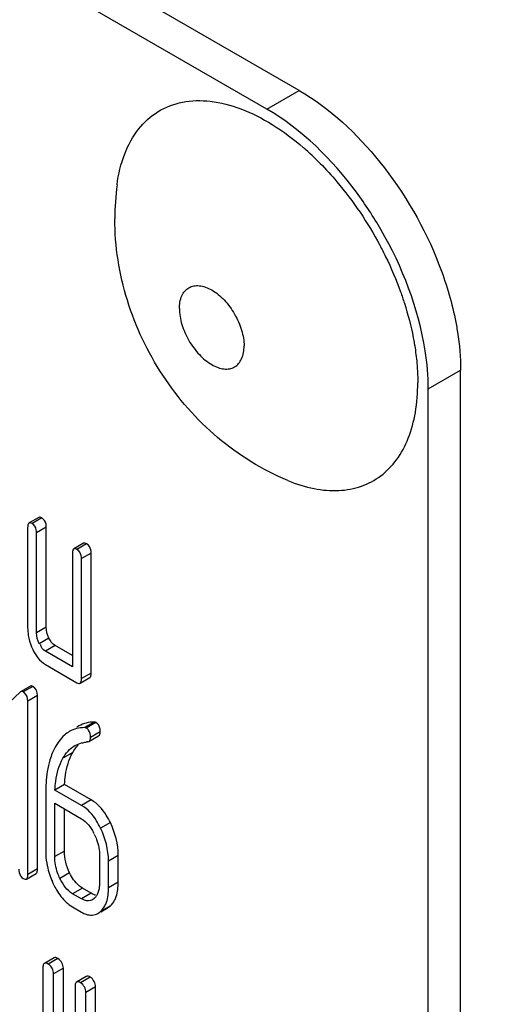
# Model space of a CAD drawing. Units: millimetres. Extents: x 0 to 4200, y -3 to 2970.
# Drawn here: x 3071 to 3082, y 1730 to 1751 of the extents above; entities that cross this region are included whole.
import ezdxf

# ---------------------------------------------------------------- set-up
doc = ezdxf.new("R2010")
doc.units = ezdxf.units.MM
doc.header["$LTSCALE"] = 231
doc.layers.get('0').update_dxf_attribs({"linetype": 'CONTINUOUS'})
doc.layers.add('02___PRT_ALL_AXES', color=7, linetype='CONTINUOUS')
doc.layers.add('AXIS', color=7, linetype='CONTINUOUS')

msp = doc.modelspace()

# ---------------------------------------------------------------- linework, layer by layer
at = {"color": 7, "linetype": 'Continuous'}
for p, q in [((3077.026, 1749.764), (3013.386, 1786.505)), ((3076.319, 1749.355), (3012.679, 1786.097)), ((3080.561, 1621.164), (3080.561, 1743.64)), ((3079.854, 1620.756), (3079.854, 1743.232)), ((3071.333, 1740.419), (3071.12, 1740.297)), ((3071.09, 1740.196), (3071.09, 1738.008)), ((3071.498, 1738.017), (3071.498, 1740.206)), ((3071.286, 1737.894), (3071.286, 1740.083)), ((3072.313, 1739.853), (3072.101, 1739.73)), ((3072.07, 1739.63), (3072.07, 1737.15)), ((3072.479, 1737.013), (3072.479, 1739.639)), ((3072.267, 1736.89), (3072.267, 1739.517)), ((3072.07, 1737.395), (3071.694, 1737.612)), ((3072.07, 1737.15), (3071.482, 1737.489)), ((3071.482, 1737.198), (3072.169, 1736.801)), ((3071.149, 1736.727), (3070.937, 1736.604)), ((3072.236, 1736.79), (3072.448, 1736.913)), ((3070.927, 1736.597), (3070.34, 1736.057)), ((3070.937, 1736.604), (3070.927, 1736.597)), ((3071.306, 1732.727), (3071.306, 1736.521)), ((3071.094, 1732.605), (3071.094, 1736.398)), ((3072.213, 1735.854), (3072.169, 1735.829)), ((3072.12, 1735.424), (3072.27, 1735.483)), ((3072.403, 1735.507), (3072.43, 1735.516)), ((3072.43, 1735.516), (3072.642, 1735.638)), ((3071.898, 1734.574), (3071.686, 1734.451)), ((3072.483, 1734.236), (3071.898, 1734.574)), ((3071.486, 1734.406), (3071.486, 1733.108)), ((3072.271, 1734.114), (3071.686, 1734.451)), ((3071.682, 1732.995), (3071.682, 1734.162)), ((3071.682, 1734.162), (3072.271, 1733.822)), ((3071.894, 1733.117), (3071.894, 1734.039)), ((3072.663, 1733.012), (3072.663, 1732.428)), ((3072.859, 1732.315), (3072.859, 1732.899)), ((3073.071, 1732.437), (3073.071, 1733.021)), ((3071.063, 1732.504), (3071.275, 1732.627)), ((3072.483, 1732.194), (3072.287, 1732.307)), ((3072.271, 1732.071), (3072.074, 1732.184)), ((3072.547, 1732.081), (3072.507, 1732.052)), ((3072.074, 1731.893), (3072.271, 1731.779)), ((3072.627, 1731.751), (3072.686, 1731.793)), ((3072.691, 1731.786), (3072.84, 1731.872)), ((3072.84, 1731.872), (3072.899, 1731.916)), ((3071.667, 1730.781), (3071.455, 1730.659)), ((3071.423, 1730.565), (3071.423, 1728.957)), ((3071.871, 1726.757), (3071.871, 1730.551)), ((3071.659, 1726.635), (3071.659, 1730.428)), ((3072.372, 1730.374), (3072.16, 1730.251)), ((3072.128, 1730.157), (3072.128, 1726.364)), ((3072.576, 1728.536), (3072.576, 1730.144)), ((3072.364, 1728.413), (3072.364, 1730.021))]:
    msp.add_line(p, q, dxfattribs=at)
at = {"color": 9, "linetype": 'Continuous'}
for p, q in [((3076.319, 1749.355), (3077.026, 1749.764)), ((3079.854, 1743.232), (3080.561, 1743.64)), ((3071.4, 1740.408), (3071.188, 1740.286)), ((3071.498, 1740.206), (3071.286, 1740.083)), ((3072.381, 1739.842), (3072.169, 1739.719)), ((3072.479, 1739.639), (3072.267, 1739.517)), ((3071.498, 1738.017), (3071.286, 1737.894)), ((3071.555, 1737.777), (3071.343, 1737.654)), ((3071.694, 1737.612), (3071.482, 1737.489)), ((3072.479, 1737.013), (3072.267, 1736.89)), ((3071.206, 1736.722), (3070.993, 1736.599)), ((3071.306, 1736.521), (3071.094, 1736.398)), ((3072.545, 1735.94), (3072.333, 1735.818)), ((3072.585, 1735.931), (3072.373, 1735.809)), ((3072.679, 1735.725), (3072.467, 1735.603)), ((3072.075, 1735.271), (3071.863, 1735.149)), ((3072.483, 1734.236), (3072.271, 1734.114)), ((3072.899, 1733.739), (3072.686, 1733.617)), ((3071.894, 1733.117), (3071.682, 1732.995)), ((3073.071, 1733.021), (3072.859, 1732.899)), ((3071.306, 1732.727), (3071.094, 1732.605)), ((3072.009, 1732.638), (3071.797, 1732.515)), ((3073.071, 1732.437), (3072.859, 1732.315)), ((3072.287, 1732.307), (3072.074, 1732.184)), ((3072.483, 1732.194), (3072.271, 1732.071)), ((3072.899, 1731.916), (3072.686, 1731.793)), ((3071.753, 1730.765), (3071.541, 1730.642)), ((3071.871, 1730.551), (3071.659, 1730.428)), ((3072.458, 1730.358), (3072.246, 1730.235)), ((3072.576, 1730.144), (3072.364, 1730.021))]:
    msp.add_line(p, q, dxfattribs=at)
at = {"color": 7, "linetype": 'Continuous'}
for centre, radius, start, end in [((3072.142, 1738.007), 1.052, 179.9864, 189.3156), ((3072.332, 1738.075), 1.254, 202.8408, 205.8572), ((3073.058, 1731), 4.554, 98.2627, 98.7185), ((3074.629, 1734.413), 3.143, 176.504, 179.0321), ((3074.941, 1734.407), 3.455, 179.0088, 180.0046), ((3071.387, 1732.929), 1.289, 25.8264, 27.5827), ((3073.036, 1733.108), 1.55, 180.0193, 189.4628), ((3073.068, 1733.114), 1.582, 189.4633, 192.092), ((3073.374, 1733.22), 1.908, 203.8669, 205.847), ((3072.639, 1732.421), 0.273, 251.7588, 257.043)]:
    msp.add_arc(centre, radius, start, end, dxfattribs=at)
for points, knots in [([(3077.026, 1749.764), (3077.708, 1749.37), (3078.94, 1748.209), (3079.775, 1746.759), (3080.088, 1745.955)], [0, 0, 0, 0, 0.477225, 1, 1, 1, 1]), ([(3078.819, 1746.716), (3078.656, 1746.998), (3077.989, 1748.016), (3077.092, 1748.909), (3076.319, 1749.355)], [0, 0, 0, 0, 0.267232, 1, 1, 1, 1]), ([(3079.854, 1743.232), (3079.854, 1743.511), (3079.746, 1744.73), (3079.289, 1745.902), (3078.819, 1746.716)], [0, 0, 0, 0, 0.229106, 1, 1, 1, 1]), ([(3080.441, 1744.766), (3080.46, 1744.67), (3080.528, 1744.298), (3080.561, 1743.919), (3080.561, 1743.64)], [0, 0, 0, 0, 0.26062, 1, 1, 1, 1]), ([(3071.4, 1740.408), (3071.388, 1740.415), (3071.367, 1740.426), (3071.341, 1740.424), (3071.333, 1740.419)], [0, 0, 0, 0, 0.587538, 1, 1, 1, 1]), ([(3071.498, 1740.206), (3071.498, 1740.228), (3071.493, 1740.305), (3071.447, 1740.381), (3071.4, 1740.408)], [0, 0, 0, 0, 0.291331, 1, 1, 1, 1]), ([(3071.102, 1740.274), (3071.097, 1740.264), (3071.091, 1740.238), (3071.09, 1740.211), (3071.09, 1740.196)], [0, 0, 0, 0, 0.428999, 1, 1, 1, 1]), ([(3071.12, 1740.297), (3071.116, 1740.294), (3071.109, 1740.287), (3071.104, 1740.279), (3071.102, 1740.274)], [0, 0, 0, 0, 0.466081, 1, 1, 1, 1]), ([(3071.188, 1740.286), (3071.176, 1740.292), (3071.154, 1740.303), (3071.129, 1740.301), (3071.12, 1740.297)], [0, 0, 0, 0, 0.587535, 1, 1, 1, 1]), ([(3071.286, 1740.083), (3071.286, 1740.105), (3071.281, 1740.182), (3071.235, 1740.258), (3071.188, 1740.286)], [0, 0, 0, 0, 0.291331, 1, 1, 1, 1]), ([(3072.169, 1739.719), (3072.157, 1739.726), (3072.135, 1739.737), (3072.11, 1739.735), (3072.101, 1739.73)], [0, 0, 0, 0, 0.587548, 1, 1, 1, 1]), ([(3072.381, 1739.842), (3072.369, 1739.849), (3072.347, 1739.859), (3072.322, 1739.858), (3072.313, 1739.853)], [0, 0, 0, 0, 0.587551, 1, 1, 1, 1]), ([(3072.479, 1739.639), (3072.479, 1739.662), (3072.474, 1739.738), (3072.428, 1739.814), (3072.381, 1739.842)], [0, 0, 0, 0, 0.291331, 1, 1, 1, 1]), ([(3072.082, 1739.708), (3072.078, 1739.697), (3072.072, 1739.671), (3072.07, 1739.645), (3072.07, 1739.63)], [0, 0, 0, 0, 0.429, 1, 1, 1, 1]), ([(3072.101, 1739.73), (3072.097, 1739.728), (3072.09, 1739.721), (3072.085, 1739.712), (3072.082, 1739.708)], [0, 0, 0, 0, 0.466078, 1, 1, 1, 1]), ([(3072.267, 1739.517), (3072.267, 1739.539), (3072.262, 1739.616), (3072.216, 1739.692), (3072.169, 1739.719)], [0, 0, 0, 0, 0.291331, 1, 1, 1, 1]), ([(3072.448, 1736.913), (3072.468, 1736.924), (3072.477, 1736.966), (3072.479, 1737), (3072.479, 1737.013)], [0, 0, 0, 0, 0.649002, 1, 1, 1, 1]), ([(3071.206, 1736.722), (3071.196, 1736.727), (3071.177, 1736.735), (3071.156, 1736.731), (3071.149, 1736.727)], [0, 0, 0, 0, 0.553284, 1, 1, 1, 1]), ([(3072.169, 1736.801), (3072.18, 1736.794), (3072.202, 1736.783), (3072.227, 1736.785), (3072.236, 1736.79)], [0, 0, 0, 0, 0.584521, 1, 1, 1, 1]), ([(3072.236, 1736.79), (3072.256, 1736.802), (3072.265, 1736.844), (3072.267, 1736.878), (3072.267, 1736.89)], [0, 0, 0, 0, 0.648993, 1, 1, 1, 1]), ([(3070.993, 1736.599), (3070.984, 1736.605), (3070.965, 1736.613), (3070.944, 1736.608), (3070.937, 1736.604)], [0, 0, 0, 0, 0.553284, 1, 1, 1, 1]), ([(3071.021, 1736.58), (3071.016, 1736.584), (3071.008, 1736.59), (3070.998, 1736.596), (3070.993, 1736.599)], [0, 0, 0, 0, 0.494975, 1, 1, 1, 1]), ([(3072.585, 1735.931), (3072.579, 1735.935), (3072.566, 1735.939), (3072.552, 1735.94), (3072.545, 1735.94)], [0, 0, 0, 0, 0.494591, 1, 1, 1, 1]), ([(3072.373, 1735.809), (3072.367, 1735.812), (3072.354, 1735.817), (3072.34, 1735.818), (3072.333, 1735.818)], [0, 0, 0, 0, 0.494591, 1, 1, 1, 1]), ([(3072.423, 1735.764), (3072.416, 1735.773), (3072.401, 1735.79), (3072.382, 1735.803), (3072.373, 1735.809)], [0, 0, 0, 0, 0.498648, 1, 1, 1, 1]), ([(3072.679, 1735.725), (3072.679, 1735.736), (3072.678, 1735.756), (3072.676, 1735.777), (3072.674, 1735.787)], [0, 0, 0, 0, 0.515881, 1, 1, 1, 1]), ([(3071.628, 1735.257), (3071.609, 1735.209), (3071.535, 1734.999), (3071.502, 1734.776), (3071.492, 1734.605)], [0, 0, 0, 0, 0.230298, 1, 1, 1, 1]), ([(3071.898, 1734.574), (3071.902, 1734.642), (3071.924, 1734.881), (3071.99, 1735.121), (3072.075, 1735.271)], [0, 0, 0, 0, 0.282077, 1, 1, 1, 1]), ([(3071.686, 1734.451), (3071.69, 1734.517), (3071.712, 1734.756), (3071.776, 1734.996), (3071.863, 1735.149)], [0, 0, 0, 0, 0.271826, 1, 1, 1, 1]), ([(3072.899, 1733.739), (3072.871, 1733.795), (3072.768, 1733.986), (3072.617, 1734.159), (3072.483, 1734.236)], [0, 0, 0, 0, 0.285995, 1, 1, 1, 1]), ([(3072.686, 1733.617), (3072.659, 1733.673), (3072.556, 1733.863), (3072.405, 1734.036), (3072.271, 1734.114)], [0, 0, 0, 0, 0.285995, 1, 1, 1, 1]), ([(3072.547, 1733.49), (3072.566, 1733.45), (3072.631, 1733.299), (3072.663, 1733.132), (3072.663, 1733.012)], [0, 0, 0, 0, 0.268558, 1, 1, 1, 1]), ([(3071.797, 1732.515), (3071.777, 1732.555), (3071.713, 1732.707), (3071.682, 1732.874), (3071.682, 1732.995)], [0, 0, 0, 0, 0.268803, 1, 1, 1, 1]), ([(3070.897, 1732.718), (3070.897, 1732.695), (3070.901, 1732.618), (3070.948, 1732.543), (3070.995, 1732.515)], [0, 0, 0, 0, 0.295446, 1, 1, 1, 1]), ([(3071.275, 1732.627), (3071.295, 1732.638), (3071.304, 1732.681), (3071.306, 1732.715), (3071.306, 1732.727)], [0, 0, 0, 0, 0.649002, 1, 1, 1, 1]), ([(3072.287, 1732.307), (3072.259, 1732.323), (3072.14, 1732.408), (3072.058, 1732.536), (3072.009, 1732.638)], [0, 0, 0, 0, 0.219599, 1, 1, 1, 1]), ([(3070.995, 1732.515), (3071.007, 1732.509), (3071.029, 1732.498), (3071.054, 1732.5), (3071.063, 1732.504)], [0, 0, 0, 0, 0.584521, 1, 1, 1, 1]), ([(3071.063, 1732.504), (3071.083, 1732.516), (3071.092, 1732.558), (3071.094, 1732.592), (3071.094, 1732.605)], [0, 0, 0, 0, 0.648993, 1, 1, 1, 1]), ([(3072.993, 1732.041), (3073.007, 1732.067), (3073.058, 1732.193), (3073.071, 1732.331), (3073.071, 1732.437)], [0, 0, 0, 0, 0.216617, 1, 1, 1, 1]), ([(3071.658, 1732.389), (3071.677, 1732.349), (3071.751, 1732.207), (3071.848, 1732.075), (3071.934, 1731.997)], [0, 0, 0, 0, 0.276927, 1, 1, 1, 1]), ([(3072.553, 1732.161), (3072.541, 1732.165), (3072.517, 1732.175), (3072.494, 1732.187), (3072.483, 1732.194)], [0, 0, 0, 0, 0.479825, 1, 1, 1, 1]), ([(3072.779, 1731.916), (3072.793, 1731.942), (3072.846, 1732.068), (3072.859, 1732.208), (3072.859, 1732.315)], [0, 0, 0, 0, 0.216354, 1, 1, 1, 1]), ([(3072.508, 1732.051), (3072.458, 1732.023), (3072.364, 1732.022), (3072.292, 1732.059), (3072.271, 1732.071)], [0, 0, 0, 0, 0.702675, 1, 1, 1, 1]), ([(3072.581, 1732.117), (3072.576, 1732.111), (3072.565, 1732.098), (3072.553, 1732.086), (3072.547, 1732.081)], [0, 0, 0, 0, 0.504803, 1, 1, 1, 1]), ([(3072.61, 1732.163), (3072.606, 1732.155), (3072.597, 1732.139), (3072.586, 1732.124), (3072.581, 1732.117)], [0, 0, 0, 0, 0.506842, 1, 1, 1, 1]), ([(3072.271, 1731.779), (3072.302, 1731.761), (3072.411, 1731.706), (3072.553, 1731.707), (3072.628, 1731.75)], [0, 0, 0, 0, 0.296163, 1, 1, 1, 1]), ([(3071.437, 1730.64), (3071.432, 1730.631), (3071.425, 1730.605), (3071.423, 1730.579), (3071.423, 1730.565)], [0, 0, 0, 0, 0.4281, 1, 1, 1, 1]), ([(3071.455, 1730.659), (3071.451, 1730.657), (3071.444, 1730.651), (3071.439, 1730.644), (3071.437, 1730.64)], [0, 0, 0, 0, 0.479324, 1, 1, 1, 1]), ([(3072.142, 1730.233), (3072.137, 1730.223), (3072.13, 1730.198), (3072.128, 1730.172), (3072.128, 1730.157)], [0, 0, 0, 0, 0.4281, 1, 1, 1, 1]), ([(3072.16, 1730.251), (3072.156, 1730.249), (3072.15, 1730.244), (3072.145, 1730.237), (3072.142, 1730.233)], [0, 0, 0, 0, 0.479324, 1, 1, 1, 1])]:
    msp.add_open_spline(points, degree=3, knots=knots, dxfattribs=at)
for points in [[(3080.088, 1745.955), (3080.237, 1745.569), (3080.358, 1745.171), (3080.441, 1744.766)], [(3071.555, 1737.777), (3071.519, 1737.851), (3071.498, 1737.935), (3071.498, 1738.017)], [(3071.103, 1737.837), (3071.118, 1737.752), (3071.143, 1737.668), (3071.176, 1737.588)], [(3071.343, 1737.654), (3071.307, 1737.728), (3071.286, 1737.812), (3071.286, 1737.894)], [(3071.482, 1737.489), (3071.429, 1737.52), (3071.372, 1737.576), (3071.373, 1737.637)], [(3071.694, 1737.612), (3071.632, 1737.648), (3071.586, 1737.712), (3071.555, 1737.777)], [(3071.203, 1737.528), (3071.234, 1737.464), (3071.271, 1737.402), (3071.315, 1737.346)], [(3071.315, 1737.346), (3071.361, 1737.287), (3071.417, 1737.235), (3071.482, 1737.198)], [(3071.306, 1736.521), (3071.306, 1736.596), (3071.27, 1736.684), (3071.206, 1736.722)], [(3071.094, 1736.398), (3071.094, 1736.464), (3071.071, 1736.538), (3071.021, 1736.58)], [(3072.545, 1735.94), (3072.431, 1735.94), (3072.312, 1735.912), (3072.213, 1735.854)], [(3072.674, 1735.787), (3072.665, 1735.843), (3072.634, 1735.903), (3072.585, 1735.931)], [(3071.894, 1735.654), (3071.848, 1735.614), (3071.807, 1735.567), (3071.771, 1735.518)], [(3072.001, 1735.732), (3071.963, 1735.71), (3071.927, 1735.684), (3071.894, 1735.654)], [(3072.333, 1735.818), (3072.219, 1735.817), (3072.1, 1735.789), (3072.001, 1735.732)], [(3072.467, 1735.603), (3072.467, 1735.658), (3072.456, 1735.719), (3072.423, 1735.764)], [(3072.642, 1735.638), (3072.669, 1735.654), (3072.679, 1735.694), (3072.679, 1735.725)], [(3071.713, 1735.429), (3071.68, 1735.374), (3071.652, 1735.316), (3071.628, 1735.257)], [(3071.771, 1735.518), (3071.75, 1735.489), (3071.731, 1735.459), (3071.713, 1735.429)], [(3071.863, 1735.149), (3071.924, 1735.258), (3072.011, 1735.361), (3072.12, 1735.424)], [(3072.075, 1735.271), (3072.107, 1735.33), (3072.146, 1735.385), (3072.192, 1735.434)], [(3072.27, 1735.483), (3072.302, 1735.49), (3072.335, 1735.496), (3072.367, 1735.501)], [(3072.43, 1735.516), (3072.457, 1735.531), (3072.467, 1735.571), (3072.467, 1735.603)], [(3072.271, 1733.822), (3072.384, 1733.756), (3072.469, 1733.642), (3072.529, 1733.525)], [(3073.071, 1733.021), (3073.071, 1733.267), (3073.006, 1733.518), (3072.899, 1733.739)], [(3072.859, 1732.899), (3072.859, 1733.145), (3072.794, 1733.395), (3072.686, 1733.617)], [(3072.009, 1732.638), (3071.937, 1732.786), (3071.894, 1732.953), (3071.894, 1733.117)], [(3071.521, 1732.782), (3071.545, 1732.668), (3071.582, 1732.555), (3071.63, 1732.448)], [(3072.074, 1732.184), (3071.95, 1732.256), (3071.86, 1732.386), (3071.797, 1732.515)], [(3072.663, 1732.428), (3072.663, 1732.396), (3072.661, 1732.363), (3072.658, 1732.331)], [(3072.658, 1732.331), (3072.651, 1732.273), (3072.637, 1732.215), (3072.61, 1732.163)], [(3071.934, 1731.997), (3071.977, 1731.957), (3072.024, 1731.922), (3072.074, 1731.893)], [(3072.899, 1731.916), (3072.937, 1731.951), (3072.969, 1731.995), (3072.993, 1732.041)], [(3072.686, 1731.793), (3072.724, 1731.828), (3072.756, 1731.87), (3072.779, 1731.916)], [(3071.753, 1730.765), (3071.728, 1730.78), (3071.692, 1730.796), (3071.667, 1730.781)], [(3071.871, 1730.551), (3071.871, 1730.632), (3071.824, 1730.724), (3071.753, 1730.765)], [(3071.541, 1730.642), (3071.516, 1730.657), (3071.48, 1730.673), (3071.455, 1730.659)], [(3071.659, 1730.428), (3071.659, 1730.51), (3071.612, 1730.602), (3071.541, 1730.642)], [(3072.246, 1730.235), (3072.221, 1730.25), (3072.185, 1730.266), (3072.16, 1730.251)], [(3072.458, 1730.358), (3072.433, 1730.372), (3072.397, 1730.389), (3072.372, 1730.374)], [(3072.576, 1730.144), (3072.576, 1730.225), (3072.529, 1730.317), (3072.458, 1730.358)], [(3072.364, 1730.021), (3072.364, 1730.103), (3072.317, 1730.195), (3072.246, 1730.235)]]:
    msp.add_open_spline(points, degree=3, dxfattribs=at)
at = {"layer": '02___PRT_ALL_AXES', "color": 7, "linetype": 'Continuous'}
msp.add_open_spline([(3072.228, 1787.818), (3078.584, 1778.602), (3089.284, 1765.959), (3105.707, 1752.519), (3117.996, 1745.023), (3130.198, 1740.101), (3141.98, 1737.935), (3152.986, 1738.673), (3159.616, 1741.203), (3162.545, 1742.895)], degree=3, knots=[0, 0, 0, 0, 0.307267, 0.449598, 0.581164, 0.700817, 0.8088, 0.90717, 1, 1, 1, 1], dxfattribs=at)
at = {"layer": 'AXIS', "color": 7, "linetype": 'Continuous'}
for centre, radius, start, end in [((3072.951, 1743.704), 6.365, 44.5055, 49.0375), ((3078.669, 1746.957), 5.672, 172.4904, 180.017)]:
    msp.add_arc(centre, radius, start, end, dxfattribs=at)
for points, knots in [([(3073.046, 1747.699), (3073.076, 1747.929), (3073.177, 1748.362), (3073.48, 1748.925), (3073.924, 1749.33), (3074.482, 1749.542), (3075.114, 1749.553), (3075.787, 1749.375), (3076.475, 1749.023), (3076.909, 1748.696), (3077.124, 1748.51)], [0, 0, 0, 0, 0.129712, 0.245149, 0.351591, 0.457345, 0.570978, 0.698325, 0.841592, 1, 1, 1, 1]), ([(3077.491, 1748.165), (3077.617, 1748.037), (3078.115, 1747.49), (3078.53, 1746.869), (3078.793, 1746.376)], [0, 0, 0, 0, 0.243672, 1, 1, 1, 1]), ([(3076.783, 1741.225), (3076.504, 1741.341), (3075.965, 1741.617), (3075.23, 1742.152), (3074.581, 1742.791), (3073.846, 1743.758), (3073.189, 1745.14), (3072.997, 1746.353), (3072.997, 1746.956)], [0, 0, 0, 0, 0.12476, 0.249653, 0.374822, 0.500317, 0.750762, 1, 1, 1, 1]), ([(3078.793, 1746.376), (3078.837, 1746.293), (3079.006, 1745.961), (3079.151, 1745.618), (3079.246, 1745.357)], [0, 0, 0, 0, 0.252517, 1, 1, 1, 1]), ([(3079.246, 1745.357), (3079.276, 1745.273), (3079.388, 1744.944), (3079.476, 1744.606), (3079.525, 1744.352)], [0, 0, 0, 0, 0.256049, 1, 1, 1, 1]), ([(3079.525, 1744.352), (3079.533, 1744.309), (3079.564, 1744.138), (3079.587, 1743.967), (3079.6, 1743.838)], [0, 0, 0, 0, 0.25461, 1, 1, 1, 1]), ([(3079.6, 1743.838), (3079.604, 1743.798), (3079.618, 1743.64), (3079.624, 1743.482), (3079.624, 1743.364)], [0, 0, 0, 0, 0.255349, 1, 1, 1, 1]), ([(3076.783, 1741.225), (3076.968, 1741.149), (3077.334, 1741.032), (3077.885, 1740.983), (3078.392, 1741.076), (3078.834, 1741.311), (3079.188, 1741.679), (3079.442, 1742.159), (3079.594, 1742.734), (3079.624, 1743.148), (3079.624, 1743.364)], [0, 0, 0, 0, 0.136867, 0.260545, 0.374437, 0.484217, 0.596703, 0.717946, 0.85186, 1, 1, 1, 1])]:
    msp.add_open_spline(points, degree=3, knots=knots, dxfattribs=at)
at = {"layer": 'AXIS', "color": 9, "linetype": 'Continuous'}
for points, knots in [([(3074.409, 1744.987), (3074.409, 1745.083), (3074.43, 1745.223), (3074.522, 1745.374), (3074.613, 1745.451), (3074.725, 1745.491), (3074.851, 1745.495), (3074.985, 1745.462), (3075.178, 1745.371), (3075.407, 1745.177), (3075.629, 1744.874), (3075.78, 1744.531), (3075.824, 1744.286), (3075.824, 1744.171)], [0, 0, 0, 0, 0.113973, 0.162647, 0.208104, 0.253562, 0.302235, 0.35635, 0.416841, 0.555177, 0.70842, 0.861664, 1, 1, 1, 1]), ([(3074.409, 1744.987), (3074.409, 1744.871), (3074.453, 1744.627), (3074.604, 1744.283), (3074.826, 1743.98), (3075.055, 1743.787), (3075.248, 1743.695), (3075.382, 1743.663), (3075.508, 1743.666), (3075.62, 1743.707), (3075.711, 1743.784), (3075.803, 1743.934), (3075.824, 1744.075), (3075.824, 1744.171)], [0, 0, 0, 0, 0.138336, 0.29158, 0.444823, 0.583159, 0.64365, 0.697765, 0.746438, 0.791896, 0.837353, 0.886027, 1, 1, 1, 1])]:
    msp.add_open_spline(points, degree=3, knots=knots, dxfattribs=at)

doc.saveas('drawing.dxf')
